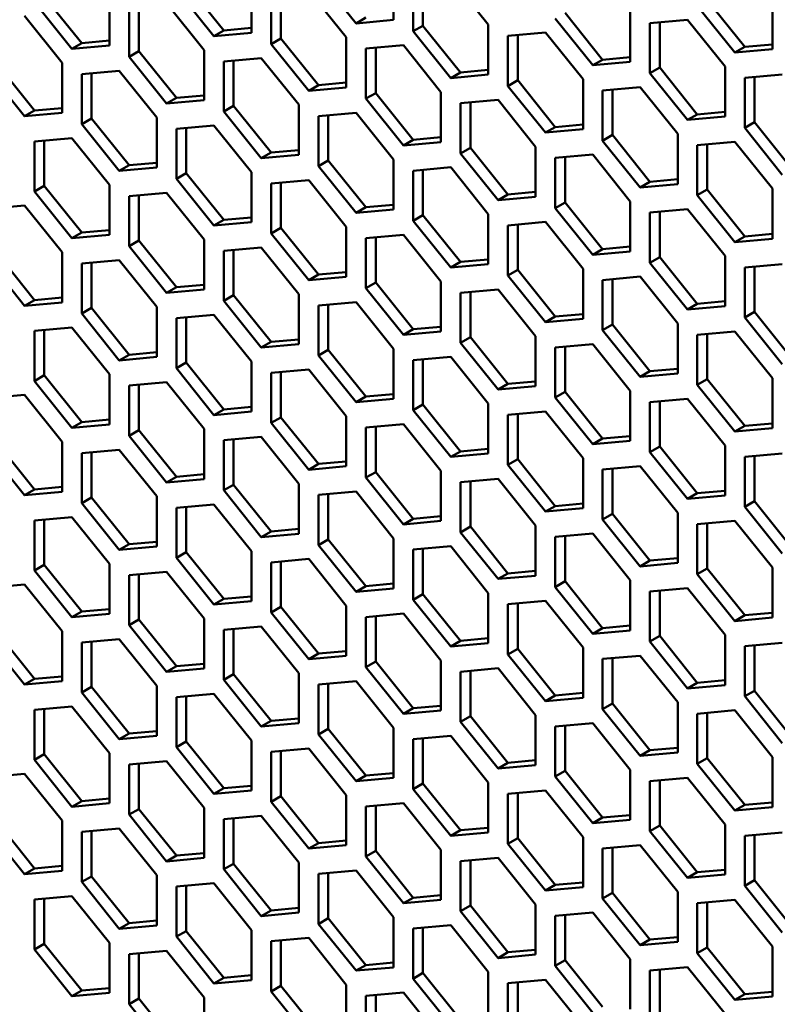
# Model space of a CAD drawing. Units: millimetres. Extents: x 118 to 5046, y 54 to 4332.
# Drawn here: x 4210 to 4292, y 568 to 674 of the extents above; entities that cross this region are included whole.
import ezdxf

# ---------------------------------------------------------------- set-up
doc = ezdxf.new("R2010")
doc.units = ezdxf.units.MM

msp = doc.modelspace()

# ---------------------------------------------------------------- linework, layer by layer
at = {"color": 7, "linetype": 'Continuous', "lineweight": 50}
for p, q in [((4250.72, 674.09), (4250.72, 679.51)), ((4228.27, 678.02), (4232.34, 672.96)), ((4235.34, 672.71), (4235.34, 678.13)), ((4242.59, 678.78), (4246.65, 673.72)), ((4252.84, 678.28), (4252.84, 672.86)), ((4253.9, 678.38), (4253.9, 673.47)), ((4260.97, 673.59), (4256.91, 678.65)), ((4227.21, 677.4), (4231.27, 672.35)), ((4237.46, 676.91), (4237.46, 671.48)), ((4238.52, 677), (4238.52, 672.1)), ((4245.59, 672.21), (4241.53, 677.27)), ((4211.83, 676.03), (4215.9, 670.97)), ((4212.89, 676.64), (4216.96, 671.58)), ((4219.96, 671.33), (4219.96, 676.75)), ((4230.21, 670.83), (4226.15, 675.89)), ((4284.66, 676.23), (4288.73, 671.17)), ((4291.73, 670.92), (4291.73, 676.34)), ((4222.08, 675.53), (4222.08, 670.11)), ((4223.14, 675.62), (4223.14, 670.72)), ((4269.28, 674.85), (4273.35, 669.79)), ((4276.35, 669.54), (4276.35, 674.97)), ((4283.6, 675.62), (4287.67, 670.56)), ((4214.83, 669.46), (4210.77, 674.52)), ((4247.72, 674.34), (4246.65, 673.72)), ((4246.65, 673.72), (4250.72, 674.09)), ((4268.22, 674.24), (4272.29, 669.18)), ((4282.54, 674.11), (4278.47, 673.74)), ((4278.47, 673.74), (4278.47, 668.32)), ((4279.53, 673.84), (4279.53, 668.93)), ((4286.61, 669.05), (4282.54, 674.11)), ((4232.34, 672.96), (4231.27, 672.35)), ((4231.27, 672.35), (4235.34, 672.71)), ((4232.34, 672.96), (4235.34, 673.23)), ((4253.9, 673.47), (4252.84, 672.86)), ((4252.84, 672.86), (4256.91, 667.8)), ((4253.9, 673.47), (4257.97, 668.42)), ((4260.97, 668.17), (4260.97, 673.59)), ((4267.16, 672.73), (4263.09, 672.36)), ((4271.23, 667.67), (4267.16, 672.73)), ((4216.96, 671.58), (4215.9, 670.97)), ((4216.96, 671.58), (4219.96, 671.85)), ((4238.52, 672.1), (4237.46, 671.48)), ((4238.52, 672.1), (4242.59, 667.04)), ((4245.59, 666.79), (4245.59, 672.21)), ((4263.09, 672.36), (4263.09, 666.94)), ((4264.16, 672.46), (4264.16, 667.56)), ((4215.9, 670.97), (4219.96, 671.33)), ((4223.14, 670.72), (4222.08, 670.11)), ((4223.14, 670.72), (4227.21, 665.66)), ((4230.21, 665.41), (4230.21, 670.83)), ((4237.46, 671.48), (4241.53, 666.43)), ((4251.78, 671.35), (4247.72, 670.99)), ((4247.72, 670.99), (4247.72, 665.57)), ((4248.78, 671.08), (4248.78, 666.18)), ((4255.85, 666.29), (4251.78, 671.35)), ((4288.73, 671.17), (4287.67, 670.56)), ((4287.67, 670.56), (4291.73, 670.92)), ((4288.73, 671.17), (4291.73, 671.44)), ((4214.83, 664.04), (4214.83, 669.46)), ((4222.08, 670.11), (4226.15, 665.05)), ((4236.4, 669.97), (4232.34, 669.61)), ((4232.34, 669.61), (4232.34, 664.19)), ((4233.4, 669.7), (4233.4, 664.8)), ((4240.47, 664.92), (4236.4, 669.97)), ((4273.35, 669.79), (4272.29, 669.18)), ((4272.29, 669.18), (4276.35, 669.54)), ((4273.35, 669.79), (4276.35, 670.06)), ((4206.7, 668.73), (4210.77, 663.67)), ((4207.76, 669.34), (4211.83, 664.28)), ((4221.02, 668.6), (4216.96, 668.23)), ((4225.09, 663.54), (4221.02, 668.6)), ((4257.97, 668.42), (4256.91, 667.8)), ((4257.97, 668.42), (4260.97, 668.69)), ((4279.53, 668.93), (4278.47, 668.32)), ((4279.53, 668.93), (4283.6, 663.87)), ((4286.61, 663.63), (4286.61, 669.05)), ((4216.96, 668.23), (4216.96, 662.81)), ((4218.02, 668.33), (4218.02, 663.42)), ((4242.59, 667.04), (4245.59, 667.31)), ((4256.91, 667.8), (4260.97, 668.17)), ((4264.16, 667.56), (4263.09, 666.94)), ((4264.16, 667.56), (4268.22, 662.5)), ((4271.23, 662.25), (4271.23, 667.67)), ((4278.47, 668.32), (4282.54, 663.26)), ((4292.79, 668.19), (4288.73, 667.82)), ((4288.73, 667.82), (4288.73, 662.4)), ((4289.79, 667.92), (4289.79, 663.01)), ((4242.59, 667.04), (4241.53, 666.43)), ((4241.53, 666.43), (4245.59, 666.79)), ((4255.85, 660.87), (4255.85, 666.29)), ((4263.09, 666.94), (4267.16, 661.89)), ((4277.41, 666.81), (4273.35, 666.45)), ((4273.35, 666.45), (4273.35, 661.02)), ((4274.41, 666.54), (4274.41, 661.64)), ((4281.48, 661.75), (4277.41, 666.81)), ((4227.21, 665.66), (4226.15, 665.05)), ((4226.15, 665.05), (4230.21, 665.41)), ((4227.21, 665.66), (4230.21, 665.93)), ((4248.78, 666.18), (4247.72, 665.57)), ((4247.72, 665.57), (4251.78, 660.51)), ((4248.78, 666.18), (4252.84, 661.12)), ((4262.03, 665.43), (4257.97, 665.07)), ((4259.03, 665.16), (4259.03, 660.26)), ((4266.1, 660.37), (4262.03, 665.43)), ((4211.83, 664.28), (4210.77, 663.67)), ((4211.83, 664.28), (4214.83, 664.55)), ((4233.4, 664.8), (4232.34, 664.19)), ((4232.34, 664.19), (4236.4, 659.13)), ((4233.4, 664.8), (4237.46, 659.74)), ((4240.47, 659.49), (4240.47, 664.92)), ((4257.97, 665.07), (4257.97, 659.65)), ((4283.6, 663.87), (4286.61, 664.14)), ((4210.77, 663.67), (4214.83, 664.04)), ((4218.02, 663.42), (4216.96, 662.81)), ((4218.02, 663.42), (4222.08, 658.37)), ((4225.09, 658.12), (4225.09, 663.54)), ((4246.65, 664.05), (4242.59, 663.69)), ((4242.59, 663.69), (4242.59, 658.27)), ((4243.65, 663.79), (4243.65, 658.88)), ((4250.72, 659), (4246.65, 664.05)), ((4283.6, 663.87), (4282.54, 663.26)), ((4282.54, 663.26), (4286.61, 663.63)), ((4289.79, 663.01), (4288.73, 662.4)), ((4289.79, 663.01), (4293.85, 657.96)), ((4216.96, 662.81), (4221.02, 657.75)), ((4231.27, 662.68), (4227.21, 662.31)), ((4227.21, 662.31), (4227.21, 656.89)), ((4228.27, 662.41), (4228.27, 657.5)), ((4235.34, 657.62), (4231.27, 662.68)), ((4268.22, 662.5), (4267.16, 661.89)), ((4267.16, 661.89), (4271.23, 662.25)), ((4268.22, 662.5), (4271.23, 662.77)), ((4288.73, 662.4), (4292.79, 657.34)), ((4215.9, 661.3), (4211.83, 660.94)), ((4211.83, 660.94), (4211.83, 655.51)), ((4212.89, 661.03), (4212.89, 656.13)), ((4219.96, 656.24), (4215.9, 661.3)), ((4252.84, 661.12), (4251.78, 660.51)), ((4251.78, 660.51), (4255.85, 660.87)), ((4252.84, 661.12), (4255.85, 661.39)), ((4274.41, 661.64), (4273.35, 661.02)), ((4273.35, 661.02), (4277.41, 655.97)), ((4274.41, 661.64), (4278.47, 656.58)), ((4281.48, 656.33), (4281.48, 661.75)), ((4287.67, 660.89), (4283.6, 660.53)), ((4291.73, 655.83), (4287.67, 660.89)), ((4237.46, 659.74), (4240.47, 660.01)), ((4259.03, 660.26), (4257.97, 659.65)), ((4259.03, 660.26), (4263.09, 655.2)), ((4266.1, 654.95), (4266.1, 660.37)), ((4283.6, 660.53), (4283.6, 655.11)), ((4284.66, 660.62), (4284.66, 655.72)), ((4237.46, 659.74), (4236.4, 659.13)), ((4236.4, 659.13), (4240.47, 659.49)), ((4243.65, 658.88), (4242.59, 658.27)), ((4243.65, 658.88), (4247.72, 653.82)), ((4250.72, 653.58), (4250.72, 659)), ((4257.97, 659.65), (4262.03, 654.59)), ((4272.29, 659.51), (4268.22, 659.15)), ((4268.22, 659.15), (4268.22, 653.73)), ((4269.28, 659.24), (4269.28, 654.34)), ((4276.35, 654.45), (4272.29, 659.51)), ((4222.08, 658.37), (4221.02, 657.75)), ((4221.02, 657.75), (4225.09, 658.12)), ((4222.08, 658.37), (4225.09, 658.63)), ((4242.59, 658.27), (4246.65, 653.21)), ((4256.91, 658.14), (4252.84, 657.77)), ((4252.84, 657.77), (4252.84, 652.35)), ((4253.9, 657.87), (4253.9, 652.96)), ((4260.97, 653.08), (4256.91, 658.14)), ((4228.27, 657.5), (4227.21, 656.89)), ((4227.21, 656.89), (4231.27, 651.83)), ((4228.27, 657.5), (4232.34, 652.45)), ((4235.34, 652.2), (4235.34, 657.62)), ((4241.53, 656.76), (4237.46, 656.39)), ((4245.59, 651.7), (4241.53, 656.76)), ((4278.47, 656.58), (4281.48, 656.85)), ((4212.89, 656.13), (4211.83, 655.51)), ((4212.89, 656.13), (4216.96, 651.07)), ((4219.96, 650.82), (4219.96, 656.24)), ((4237.46, 656.39), (4237.46, 650.97)), ((4238.52, 656.49), (4238.52, 651.59)), ((4278.47, 656.58), (4277.41, 655.97)), ((4277.41, 655.97), (4281.48, 656.33)), ((4284.66, 655.72), (4283.6, 655.11)), ((4284.66, 655.72), (4288.73, 650.66)), ((4291.73, 650.41), (4291.73, 655.83)), ((4211.83, 655.51), (4215.9, 650.46)), ((4226.15, 655.38), (4222.08, 655.02)), ((4222.08, 655.02), (4222.08, 649.6)), ((4223.14, 655.11), (4223.14, 650.21)), ((4230.21, 650.32), (4226.15, 655.38)), ((4263.09, 655.2), (4262.03, 654.59)), ((4262.03, 654.59), (4266.1, 654.95)), ((4263.09, 655.2), (4266.1, 655.47)), ((4283.6, 655.11), (4287.67, 650.05)), ((4210.77, 654), (4206.7, 653.64)), ((4214.83, 648.95), (4210.77, 654)), ((4247.72, 653.82), (4246.65, 653.21)), ((4246.65, 653.21), (4250.72, 653.58)), ((4247.72, 653.82), (4250.72, 654.09)), ((4269.28, 654.34), (4268.22, 653.73)), ((4268.22, 653.73), (4272.29, 648.67)), ((4269.28, 654.34), (4273.35, 649.28)), ((4276.35, 649.03), (4276.35, 654.45)), ((4282.54, 653.59), (4278.47, 653.23)), ((4286.61, 648.54), (4282.54, 653.59)), ((4232.34, 652.45), (4231.27, 651.83)), ((4232.34, 652.45), (4235.34, 652.72)), ((4253.9, 652.96), (4252.84, 652.35)), ((4252.84, 652.35), (4256.91, 647.29)), ((4253.9, 652.96), (4257.97, 647.9)), ((4260.97, 647.66), (4260.97, 653.08)), ((4278.47, 653.23), (4278.47, 647.81)), ((4279.53, 653.33), (4279.53, 648.42)), ((4216.96, 651.07), (4219.96, 651.34)), ((4231.27, 651.83), (4235.34, 652.2)), ((4238.52, 651.59), (4237.46, 650.97)), ((4238.52, 651.59), (4242.59, 646.53)), ((4245.59, 646.28), (4245.59, 651.7)), ((4267.16, 652.22), (4263.09, 651.85)), ((4263.09, 651.85), (4263.09, 646.43)), ((4264.16, 651.95), (4264.16, 647.04)), ((4271.23, 647.16), (4267.16, 652.22)), ((4216.96, 651.07), (4215.9, 650.46)), ((4215.9, 650.46), (4219.96, 650.82)), ((4230.21, 644.9), (4230.21, 650.32)), ((4237.46, 650.97), (4241.53, 645.92)), ((4251.78, 650.84), (4247.72, 650.48)), ((4247.72, 650.48), (4247.72, 645.05)), ((4248.78, 650.57), (4248.78, 645.67)), ((4255.85, 645.78), (4251.78, 650.84)), ((4288.73, 650.66), (4287.67, 650.05)), ((4287.67, 650.05), (4291.73, 650.41)), ((4288.73, 650.66), (4291.73, 650.93)), ((4223.14, 650.21), (4222.08, 649.6)), ((4222.08, 649.6), (4226.15, 644.54)), ((4223.14, 650.21), (4227.21, 645.15)), ((4236.4, 649.46), (4232.34, 649.1)), ((4233.4, 649.19), (4233.4, 644.29)), ((4240.47, 644.4), (4236.4, 649.46)), ((4273.35, 649.28), (4272.29, 648.67)), ((4273.35, 649.28), (4276.35, 649.55)), ((4206.7, 648.22), (4210.77, 643.16)), ((4207.76, 648.83), (4211.83, 643.77)), ((4214.83, 643.52), (4214.83, 648.95)), ((4221.02, 648.08), (4216.96, 647.72)), ((4225.09, 643.03), (4221.02, 648.08)), ((4232.34, 649.1), (4232.34, 643.68)), ((4257.97, 647.9), (4260.97, 648.17)), ((4272.29, 648.67), (4276.35, 649.03)), ((4279.53, 648.42), (4278.47, 647.81)), ((4279.53, 648.42), (4283.6, 643.36)), ((4286.61, 643.11), (4286.61, 648.54)), ((4216.96, 647.72), (4216.96, 642.3)), ((4218.02, 647.82), (4218.02, 642.91)), ((4257.97, 647.9), (4256.91, 647.29)), ((4256.91, 647.29), (4260.97, 647.66)), ((4264.16, 647.04), (4263.09, 646.43)), ((4264.16, 647.04), (4268.22, 641.99)), ((4271.23, 641.74), (4271.23, 647.16)), ((4278.47, 647.81), (4282.54, 642.75)), ((4292.79, 647.67), (4288.73, 647.31)), ((4288.73, 647.31), (4288.73, 641.89)), ((4289.79, 647.41), (4289.79, 642.5)), ((4242.59, 646.53), (4241.53, 645.92)), ((4241.53, 645.92), (4245.59, 646.28)), ((4242.59, 646.53), (4245.59, 646.8)), ((4263.09, 646.43), (4267.16, 641.37)), ((4277.41, 646.3), (4273.35, 645.93)), ((4274.41, 646.03), (4274.41, 641.12)), ((4281.48, 641.24), (4277.41, 646.3)), ((4227.21, 645.15), (4226.15, 644.54)), ((4226.15, 644.54), (4230.21, 644.9)), ((4227.21, 645.15), (4230.21, 645.42)), ((4248.78, 645.67), (4247.72, 645.05)), ((4247.72, 645.05), (4251.78, 640)), ((4248.78, 645.67), (4252.84, 640.61)), ((4255.85, 640.36), (4255.85, 645.78)), ((4262.03, 644.92), (4257.97, 644.56)), ((4266.1, 639.86), (4262.03, 644.92)), ((4273.35, 645.93), (4273.35, 640.51)), ((4211.83, 643.77), (4214.83, 644.04)), ((4233.4, 644.29), (4232.34, 643.68)), ((4233.4, 644.29), (4237.46, 639.23)), ((4240.47, 638.98), (4240.47, 644.4)), ((4257.97, 644.56), (4257.97, 639.14)), ((4259.03, 644.65), (4259.03, 639.75)), ((4211.83, 643.77), (4210.77, 643.16)), ((4210.77, 643.16), (4214.83, 643.52)), ((4218.02, 642.91), (4216.96, 642.3)), ((4218.02, 642.91), (4222.08, 637.85)), ((4225.09, 637.61), (4225.09, 643.03)), ((4232.34, 643.68), (4236.4, 638.62)), ((4246.65, 643.54), (4242.59, 643.18)), ((4242.59, 643.18), (4242.59, 637.76)), ((4243.65, 643.27), (4243.65, 638.37)), ((4250.72, 638.48), (4246.65, 643.54)), ((4283.6, 643.36), (4282.54, 642.75)), ((4282.54, 642.75), (4286.61, 643.11)), ((4283.6, 643.36), (4286.61, 643.63)), ((4216.96, 642.3), (4221.02, 637.24)), ((4231.27, 642.17), (4227.21, 641.8)), ((4227.21, 641.8), (4227.21, 636.38)), ((4228.27, 641.9), (4228.27, 636.99)), ((4235.34, 637.11), (4231.27, 642.17)), ((4268.22, 641.99), (4267.16, 641.37)), ((4267.16, 641.37), (4271.23, 641.74)), ((4268.22, 641.99), (4271.23, 642.25)), ((4289.79, 642.5), (4288.73, 641.89)), ((4288.73, 641.89), (4292.79, 636.83)), ((4289.79, 642.5), (4293.85, 637.44)), ((4215.9, 640.79), (4211.83, 640.42)), ((4219.96, 635.73), (4215.9, 640.79)), ((4252.84, 640.61), (4255.85, 640.88)), ((4274.41, 641.12), (4273.35, 640.51)), ((4274.41, 641.12), (4278.47, 636.07)), ((4281.48, 635.82), (4281.48, 641.24)), ((4211.83, 640.42), (4211.83, 635)), ((4212.89, 640.52), (4212.89, 635.62)), ((4252.84, 640.61), (4251.78, 640)), ((4251.78, 640), (4255.85, 640.36)), ((4259.03, 639.75), (4257.97, 639.14)), ((4259.03, 639.75), (4263.09, 634.69)), ((4266.1, 634.44), (4266.1, 639.86)), ((4273.35, 640.51), (4277.41, 635.45)), ((4287.67, 640.38), (4283.6, 640.02)), ((4283.6, 640.02), (4283.6, 634.59)), ((4284.66, 640.11), (4284.66, 635.21)), ((4291.73, 635.32), (4287.67, 640.38)), ((4237.46, 639.23), (4236.4, 638.62)), ((4236.4, 638.62), (4240.47, 638.98)), ((4237.46, 639.23), (4240.47, 639.5)), ((4250.72, 633.06), (4250.72, 638.48)), ((4257.97, 639.14), (4262.03, 634.08)), ((4272.29, 639), (4268.22, 638.64)), ((4268.22, 638.64), (4268.22, 633.22)), ((4269.28, 638.73), (4269.28, 633.83)), ((4276.35, 633.94), (4272.29, 639)), ((4222.08, 637.85), (4221.02, 637.24)), ((4221.02, 637.24), (4225.09, 637.61)), ((4222.08, 637.85), (4225.09, 638.12)), ((4243.65, 638.37), (4242.59, 637.76)), ((4242.59, 637.76), (4246.65, 632.7)), ((4243.65, 638.37), (4247.72, 633.31)), ((4256.91, 637.62), (4252.84, 637.26)), ((4260.97, 632.57), (4256.91, 637.62)), ((4228.27, 636.99), (4227.21, 636.38)), ((4227.21, 636.38), (4231.27, 631.32)), ((4228.27, 636.99), (4232.34, 631.93)), ((4235.34, 631.69), (4235.34, 637.11)), ((4252.84, 637.26), (4252.84, 631.84)), ((4253.9, 637.36), (4253.9, 632.45)), ((4212.89, 635.62), (4211.83, 635)), ((4212.89, 635.62), (4216.96, 630.56)), ((4219.96, 630.31), (4219.96, 635.73)), ((4241.53, 636.25), (4237.46, 635.88)), ((4237.46, 635.88), (4237.46, 630.46)), ((4238.52, 635.98), (4238.52, 631.07)), ((4245.59, 631.19), (4241.53, 636.25)), ((4278.47, 636.07), (4277.41, 635.45)), ((4277.41, 635.45), (4281.48, 635.82)), ((4278.47, 636.07), (4281.48, 636.34)), ((4291.73, 629.9), (4291.73, 635.32)), ((4211.83, 635), (4215.9, 629.95)), ((4226.15, 634.87), (4222.08, 634.51)), ((4222.08, 634.51), (4222.08, 629.08)), ((4223.14, 634.6), (4223.14, 629.7)), ((4230.21, 629.81), (4226.15, 634.87)), ((4263.09, 634.69), (4262.03, 634.08)), ((4262.03, 634.08), (4266.1, 634.44)), ((4263.09, 634.69), (4266.1, 634.96)), ((4284.66, 635.21), (4283.6, 634.59)), ((4283.6, 634.59), (4287.67, 629.54)), ((4284.66, 635.21), (4288.73, 630.15)), ((4210.77, 633.49), (4206.7, 633.13)), ((4214.83, 628.43), (4210.77, 633.49)), ((4247.72, 633.31), (4246.65, 632.7)), ((4247.72, 633.31), (4250.72, 633.58)), ((4269.28, 633.83), (4268.22, 633.22)), ((4268.22, 633.22), (4272.29, 628.16)), ((4269.28, 633.83), (4273.35, 628.77)), ((4276.35, 628.52), (4276.35, 633.94)), ((4232.34, 631.93), (4235.34, 632.2)), ((4246.65, 632.7), (4250.72, 633.06)), ((4253.9, 632.45), (4252.84, 631.84)), ((4253.9, 632.45), (4257.97, 627.39)), ((4260.97, 627.14), (4260.97, 632.57)), ((4282.54, 633.08), (4278.47, 632.72)), ((4278.47, 632.72), (4278.47, 627.3)), ((4279.53, 632.81), (4279.53, 627.91)), ((4286.61, 628.02), (4282.54, 633.08)), ((4232.34, 631.93), (4231.27, 631.32)), ((4231.27, 631.32), (4235.34, 631.69)), ((4238.52, 631.07), (4237.46, 630.46)), ((4238.52, 631.07), (4242.59, 626.02)), ((4245.59, 625.77), (4245.59, 631.19)), ((4252.84, 631.84), (4256.91, 626.78)), ((4267.16, 631.7), (4263.09, 631.34)), ((4263.09, 631.34), (4263.09, 625.92)), ((4264.16, 631.44), (4264.16, 626.53)), ((4271.23, 626.65), (4267.16, 631.7)), ((4216.96, 630.56), (4215.9, 629.95)), ((4215.9, 629.95), (4219.96, 630.31)), ((4216.96, 630.56), (4219.96, 630.83)), ((4237.46, 630.46), (4241.53, 625.4)), ((4251.78, 630.33), (4247.72, 629.96)), ((4247.72, 629.96), (4247.72, 624.54)), ((4248.78, 630.06), (4248.78, 625.15)), ((4255.85, 625.27), (4251.78, 630.33)), ((4288.73, 630.15), (4287.67, 629.54)), ((4288.73, 630.15), (4291.73, 630.42)), ((4223.14, 629.7), (4222.08, 629.08)), ((4222.08, 629.08), (4226.15, 624.03)), ((4223.14, 629.7), (4227.21, 624.64)), ((4230.21, 624.39), (4230.21, 629.81)), ((4236.4, 628.95), (4232.34, 628.59)), ((4240.47, 623.89), (4236.4, 628.95)), ((4273.35, 628.77), (4276.35, 629.04)), ((4287.67, 629.54), (4291.73, 629.9)), ((4207.76, 628.32), (4211.83, 623.26)), ((4214.83, 623.01), (4214.83, 628.43)), ((4232.34, 628.59), (4232.34, 623.17)), ((4233.4, 628.68), (4233.4, 623.78)), ((4273.35, 628.77), (4272.29, 628.16)), ((4272.29, 628.16), (4276.35, 628.52)), ((4279.53, 627.91), (4278.47, 627.3)), ((4279.53, 627.91), (4283.6, 622.85)), ((4286.61, 622.6), (4286.61, 628.02)), ((4206.7, 627.71), (4210.77, 622.65)), ((4221.02, 627.57), (4216.96, 627.21)), ((4216.96, 627.21), (4216.96, 621.79)), ((4218.02, 627.3), (4218.02, 622.4)), ((4225.09, 622.52), (4221.02, 627.57)), ((4257.97, 627.39), (4256.91, 626.78)), ((4256.91, 626.78), (4260.97, 627.14)), ((4257.97, 627.39), (4260.97, 627.66)), ((4278.47, 627.3), (4282.54, 622.24)), ((4292.79, 627.16), (4288.73, 626.8)), ((4288.73, 626.8), (4288.73, 621.38)), ((4289.79, 626.89), (4289.79, 621.99)), ((4242.59, 626.02), (4241.53, 625.4)), ((4241.53, 625.4), (4245.59, 625.77)), ((4242.59, 626.02), (4245.59, 626.28)), ((4264.16, 626.53), (4263.09, 625.92)), ((4263.09, 625.92), (4267.16, 620.86)), ((4264.16, 626.53), (4268.22, 621.47)), ((4271.23, 621.23), (4271.23, 626.65)), ((4277.41, 625.79), (4273.35, 625.42)), ((4281.48, 620.73), (4277.41, 625.79)), ((4227.21, 624.64), (4226.15, 624.03)), ((4227.21, 624.64), (4230.21, 624.91)), ((4248.78, 625.15), (4247.72, 624.54)), ((4248.78, 625.15), (4252.84, 620.1)), ((4255.85, 619.85), (4255.85, 625.27)), ((4273.35, 625.42), (4273.35, 620)), ((4274.41, 625.52), (4274.41, 620.61)), ((4226.15, 624.03), (4230.21, 624.39)), ((4233.4, 623.78), (4232.34, 623.17)), ((4233.4, 623.78), (4237.46, 618.72)), ((4240.47, 618.47), (4240.47, 623.89)), ((4247.72, 624.54), (4251.78, 619.48)), ((4262.03, 624.41), (4257.97, 624.05)), ((4257.97, 624.05), (4257.97, 618.62)), ((4259.03, 624.14), (4259.03, 619.24)), ((4266.1, 619.35), (4262.03, 624.41)), ((4211.83, 623.26), (4210.77, 622.65)), ((4210.77, 622.65), (4214.83, 623.01)), ((4211.83, 623.26), (4214.83, 623.53)), ((4225.09, 617.09), (4225.09, 622.52)), ((4232.34, 623.17), (4236.4, 618.11)), ((4246.65, 623.03), (4242.59, 622.67)), ((4242.59, 622.67), (4242.59, 617.25)), ((4243.65, 622.76), (4243.65, 617.86)), ((4250.72, 617.97), (4246.65, 623.03)), ((4283.6, 622.85), (4282.54, 622.24)), ((4282.54, 622.24), (4286.61, 622.6)), ((4283.6, 622.85), (4286.61, 623.12)), ((4218.02, 622.4), (4216.96, 621.79)), ((4216.96, 621.79), (4221.02, 616.73)), ((4218.02, 622.4), (4222.08, 617.34)), ((4231.27, 621.65), (4227.21, 621.29)), ((4235.34, 616.6), (4231.27, 621.65)), ((4268.22, 621.47), (4267.16, 620.86)), ((4268.22, 621.47), (4271.23, 621.74)), ((4289.79, 621.99), (4288.73, 621.38)), ((4289.79, 621.99), (4293.85, 616.93)), ((4227.21, 621.29), (4227.21, 615.87)), ((4228.27, 621.39), (4228.27, 616.48)), ((4252.84, 620.1), (4255.85, 620.37)), ((4267.16, 620.86), (4271.23, 621.23)), ((4274.41, 620.61), (4273.35, 620)), ((4274.41, 620.61), (4278.47, 615.56)), ((4281.48, 615.31), (4281.48, 620.73)), ((4288.73, 621.38), (4292.79, 616.32)), ((4215.9, 620.28), (4211.83, 619.91)), ((4211.83, 619.91), (4211.83, 614.49)), ((4212.89, 620.01), (4212.89, 615.1)), ((4219.96, 615.22), (4215.9, 620.28)), ((4252.84, 620.1), (4251.78, 619.48)), ((4251.78, 619.48), (4255.85, 619.85)), ((4266.1, 613.93), (4266.1, 619.35)), ((4273.35, 620), (4277.41, 614.94)), ((4287.67, 619.87), (4283.6, 619.5)), ((4283.6, 619.5), (4283.6, 614.08)), ((4284.66, 619.6), (4284.66, 614.69)), ((4291.73, 614.81), (4287.67, 619.87)), ((4237.46, 618.72), (4236.4, 618.11)), ((4236.4, 618.11), (4240.47, 618.47)), ((4237.46, 618.72), (4240.47, 618.99)), ((4259.03, 619.24), (4257.97, 618.62)), ((4257.97, 618.62), (4262.03, 613.57)), ((4259.03, 619.24), (4263.09, 614.18)), ((4272.29, 618.49), (4268.22, 618.13)), ((4276.35, 613.43), (4272.29, 618.49)), ((4222.08, 617.34), (4221.02, 616.73)), ((4222.08, 617.34), (4225.09, 617.61)), ((4243.65, 617.86), (4242.59, 617.25)), ((4242.59, 617.25), (4246.65, 612.19)), ((4243.65, 617.86), (4247.72, 612.8)), ((4250.72, 612.55), (4250.72, 617.97)), ((4268.22, 618.13), (4268.22, 612.7)), ((4269.28, 618.22), (4269.28, 613.32)), ((4221.02, 616.73), (4225.09, 617.09)), ((4228.27, 616.48), (4227.21, 615.87)), ((4228.27, 616.48), (4232.34, 611.42)), ((4235.34, 611.17), (4235.34, 616.6)), ((4256.91, 617.11), (4252.84, 616.75)), ((4252.84, 616.75), (4252.84, 611.33)), ((4253.9, 616.84), (4253.9, 611.94)), ((4260.97, 612.05), (4256.91, 617.11)), ((4212.89, 615.1), (4211.83, 614.49)), ((4212.89, 615.1), (4216.96, 610.05)), ((4219.96, 609.8), (4219.96, 615.22)), ((4227.21, 615.87), (4231.27, 610.81)), ((4241.53, 615.74), (4237.46, 615.37)), ((4237.46, 615.37), (4237.46, 609.95)), ((4238.52, 615.47), (4238.52, 610.56)), ((4245.59, 610.68), (4241.53, 615.74)), ((4278.47, 615.56), (4277.41, 614.94)), ((4277.41, 614.94), (4281.48, 615.31)), ((4278.47, 615.56), (4281.48, 615.82)), ((4211.83, 614.49), (4215.9, 609.43)), ((4226.15, 614.36), (4222.08, 613.99)), ((4222.08, 613.99), (4222.08, 608.57)), ((4223.14, 614.09), (4223.14, 609.19)), ((4230.21, 609.3), (4226.15, 614.36)), ((4263.09, 614.18), (4262.03, 613.57)), ((4263.09, 614.18), (4266.1, 614.45)), ((4284.66, 614.69), (4283.6, 614.08)), ((4283.6, 614.08), (4287.67, 609.02)), ((4284.66, 614.69), (4288.73, 609.64)), ((4291.73, 609.39), (4291.73, 614.81)), ((4210.77, 612.98), (4206.7, 612.62)), ((4214.83, 607.92), (4210.77, 612.98)), ((4247.72, 612.8), (4250.72, 613.07)), ((4262.03, 613.57), (4266.1, 613.93)), ((4269.28, 613.32), (4268.22, 612.7)), ((4269.28, 613.32), (4273.35, 608.26)), ((4276.35, 608.01), (4276.35, 613.43)), ((4247.72, 612.8), (4246.65, 612.19)), ((4246.65, 612.19), (4250.72, 612.55)), ((4253.9, 611.94), (4252.84, 611.33)), ((4253.9, 611.94), (4257.97, 606.88)), ((4260.97, 606.63), (4260.97, 612.05)), ((4268.22, 612.7), (4272.29, 607.65)), ((4282.54, 612.57), (4278.47, 612.21)), ((4278.47, 612.21), (4278.47, 606.79)), ((4279.53, 612.3), (4279.53, 607.4)), ((4286.61, 607.51), (4282.54, 612.57)), ((4232.34, 611.42), (4231.27, 610.81)), ((4231.27, 610.81), (4235.34, 611.17)), ((4232.34, 611.42), (4235.34, 611.69)), ((4252.84, 611.33), (4256.91, 606.27)), ((4267.16, 611.19), (4263.09, 610.83)), ((4263.09, 610.83), (4263.09, 605.41)), ((4264.16, 610.92), (4264.16, 606.02)), ((4271.23, 606.14), (4267.16, 611.19)), ((4216.96, 610.05), (4215.9, 609.43)), ((4215.9, 609.43), (4219.96, 609.8)), ((4216.96, 610.05), (4219.96, 610.31)), ((4238.52, 610.56), (4237.46, 609.95)), ((4237.46, 609.95), (4241.53, 604.89)), ((4238.52, 610.56), (4242.59, 605.5)), ((4245.59, 605.26), (4245.59, 610.68)), ((4251.78, 609.82), (4247.72, 609.45)), ((4255.85, 604.76), (4251.78, 609.82)), ((4288.73, 609.64), (4291.73, 609.91)), ((4223.14, 609.19), (4222.08, 608.57)), ((4223.14, 609.19), (4227.21, 604.13)), ((4230.21, 603.88), (4230.21, 609.3)), ((4247.72, 609.45), (4247.72, 604.03)), ((4248.78, 609.55), (4248.78, 604.64)), ((4288.73, 609.64), (4287.67, 609.02)), ((4287.67, 609.02), (4291.73, 609.39)), ((4207.76, 607.81), (4211.83, 602.75)), ((4214.83, 602.5), (4214.83, 607.92)), ((4222.08, 608.57), (4226.15, 603.51)), ((4236.4, 608.44), (4232.34, 608.08)), ((4232.34, 608.08), (4232.34, 602.65)), ((4233.4, 608.17), (4233.4, 603.27)), ((4240.47, 603.38), (4236.4, 608.44)), ((4273.35, 608.26), (4272.29, 607.65)), ((4272.29, 607.65), (4276.35, 608.01)), ((4273.35, 608.26), (4276.35, 608.53)), ((4206.7, 607.2), (4210.77, 602.14)), ((4221.02, 607.06), (4216.96, 606.7)), ((4216.96, 606.7), (4216.96, 601.28)), ((4218.02, 606.79), (4218.02, 601.89)), ((4225.09, 602), (4221.02, 607.06)), ((4257.97, 606.88), (4256.91, 606.27)), ((4256.91, 606.27), (4260.97, 606.63)), ((4257.97, 606.88), (4260.97, 607.15)), ((4279.53, 607.4), (4278.47, 606.79)), ((4278.47, 606.79), (4282.54, 601.73)), ((4279.53, 607.4), (4283.6, 602.34)), ((4286.61, 602.09), (4286.61, 607.51)), ((4292.79, 606.65), (4288.73, 606.29)), ((4242.59, 605.5), (4241.53, 604.89)), ((4242.59, 605.5), (4245.59, 605.77)), ((4264.16, 606.02), (4263.09, 605.41)), ((4264.16, 606.02), (4268.22, 600.96)), ((4271.23, 600.71), (4271.23, 606.14)), ((4288.73, 606.29), (4288.73, 600.87)), ((4289.79, 606.38), (4289.79, 601.48)), ((4227.21, 604.13), (4230.21, 604.4)), ((4241.53, 604.89), (4245.59, 605.26)), ((4248.78, 604.64), (4247.72, 604.03)), ((4248.78, 604.64), (4252.84, 599.59)), ((4255.85, 599.34), (4255.85, 604.76)), ((4263.09, 605.41), (4267.16, 600.35)), ((4277.41, 605.27), (4273.35, 604.91)), ((4273.35, 604.91), (4273.35, 599.49)), ((4274.41, 605.01), (4274.41, 600.1)), ((4281.48, 600.22), (4277.41, 605.27)), ((4227.21, 604.13), (4226.15, 603.51)), ((4226.15, 603.51), (4230.21, 603.88)), ((4240.47, 597.96), (4240.47, 603.38)), ((4247.72, 604.03), (4251.78, 598.97)), ((4262.03, 603.9), (4257.97, 603.53)), ((4257.97, 603.53), (4257.97, 598.11)), ((4259.03, 603.63), (4259.03, 598.72)), ((4266.1, 598.84), (4262.03, 603.9)), ((4211.83, 602.75), (4210.77, 602.14)), ((4210.77, 602.14), (4214.83, 602.5)), ((4211.83, 602.75), (4214.83, 603.02)), ((4233.4, 603.27), (4232.34, 602.65)), ((4232.34, 602.65), (4236.4, 597.6)), ((4233.4, 603.27), (4237.46, 598.21)), ((4246.65, 602.52), (4242.59, 602.16)), ((4243.65, 602.25), (4243.65, 597.35)), ((4250.72, 597.46), (4246.65, 602.52)), ((4283.6, 602.34), (4282.54, 601.73)), ((4283.6, 602.34), (4286.61, 602.61)), ((4218.02, 601.89), (4216.96, 601.28)), ((4216.96, 601.28), (4221.02, 596.22)), ((4218.02, 601.89), (4222.08, 596.83)), ((4225.09, 596.58), (4225.09, 602)), ((4242.59, 602.16), (4242.59, 596.73)), ((4268.22, 600.96), (4271.23, 601.23)), ((4282.54, 601.73), (4286.61, 602.09)), ((4289.79, 601.48), (4288.73, 600.87)), ((4289.79, 601.48), (4293.85, 596.42)), ((4231.27, 601.14), (4227.21, 600.78)), ((4227.21, 600.78), (4227.21, 595.36)), ((4228.27, 600.87), (4228.27, 595.97)), ((4235.34, 596.08), (4231.27, 601.14)), ((4268.22, 600.96), (4267.16, 600.35)), ((4267.16, 600.35), (4271.23, 600.71)), ((4281.48, 594.8), (4281.48, 600.22)), ((4288.73, 600.87), (4292.79, 595.81)), ((4215.9, 599.77), (4211.83, 599.4)), ((4211.83, 599.4), (4211.83, 593.98)), ((4212.89, 599.5), (4212.89, 594.59)), ((4219.96, 594.71), (4215.9, 599.77)), ((4252.84, 599.59), (4251.78, 598.97)), ((4251.78, 598.97), (4255.85, 599.34)), ((4252.84, 599.59), (4255.85, 599.85)), ((4274.41, 600.1), (4273.35, 599.49)), ((4273.35, 599.49), (4277.41, 594.43)), ((4274.41, 600.1), (4278.47, 595.04)), ((4287.67, 599.36), (4283.6, 598.99)), ((4284.66, 599.09), (4284.66, 594.18)), ((4291.73, 594.3), (4287.67, 599.36)), ((4237.46, 598.21), (4236.4, 597.6)), ((4237.46, 598.21), (4240.47, 598.48)), ((4259.03, 598.72), (4257.97, 598.11)), ((4257.97, 598.11), (4262.03, 593.05)), ((4259.03, 598.72), (4263.09, 593.67)), ((4266.1, 593.42), (4266.1, 598.84)), ((4283.6, 598.99), (4283.6, 593.57)), ((4222.08, 596.83), (4225.09, 597.1)), ((4236.4, 597.6), (4240.47, 597.96)), ((4243.65, 597.35), (4242.59, 596.73)), ((4243.65, 597.35), (4247.72, 592.29)), ((4250.72, 592.04), (4250.72, 597.46)), ((4272.29, 597.98), (4268.22, 597.61)), ((4268.22, 597.61), (4268.22, 592.19)), ((4269.28, 597.71), (4269.28, 592.81)), ((4276.35, 592.92), (4272.29, 597.98)), ((4222.08, 596.83), (4221.02, 596.22)), ((4221.02, 596.22), (4225.09, 596.58)), ((4228.27, 595.97), (4227.21, 595.36)), ((4228.27, 595.97), (4232.34, 590.91)), ((4235.34, 590.66), (4235.34, 596.08)), ((4242.59, 596.73), (4246.65, 591.68)), ((4256.91, 596.6), (4252.84, 596.24)), ((4252.84, 596.24), (4252.84, 590.82)), ((4253.9, 596.33), (4253.9, 591.43)), ((4260.97, 591.54), (4256.91, 596.6)), ((4227.21, 595.36), (4231.27, 590.3)), ((4241.53, 595.22), (4237.46, 594.86)), ((4237.46, 594.86), (4237.46, 589.44)), ((4238.52, 594.95), (4238.52, 590.05)), ((4245.59, 590.17), (4241.53, 595.22)), ((4278.47, 595.04), (4277.41, 594.43)), ((4277.41, 594.43), (4281.48, 594.8)), ((4278.47, 595.04), (4281.48, 595.31)), ((4212.89, 594.59), (4211.83, 593.98)), ((4211.83, 593.98), (4215.9, 588.92)), ((4212.89, 594.59), (4216.96, 589.53)), ((4219.96, 589.29), (4219.96, 594.71)), ((4226.15, 593.85), (4222.08, 593.48)), ((4230.21, 588.79), (4226.15, 593.85)), ((4263.09, 593.67), (4266.1, 593.94)), ((4284.66, 594.18), (4283.6, 593.57)), ((4284.66, 594.18), (4288.73, 589.12)), ((4291.73, 588.88), (4291.73, 594.3)), ((4222.08, 593.48), (4222.08, 588.06)), ((4223.14, 593.58), (4223.14, 588.67)), ((4263.09, 593.67), (4262.03, 593.05)), ((4262.03, 593.05), (4266.1, 593.42)), ((4269.28, 592.81), (4268.22, 592.19)), ((4269.28, 592.81), (4273.35, 587.75)), ((4276.35, 587.5), (4276.35, 592.92)), ((4283.6, 593.57), (4287.67, 588.51)), ((4210.77, 592.47), (4206.7, 592.11)), ((4214.83, 587.41), (4210.77, 592.47)), ((4247.72, 592.29), (4246.65, 591.68)), ((4246.65, 591.68), (4250.72, 592.04)), ((4247.72, 592.29), (4250.72, 592.56)), ((4268.22, 592.19), (4272.29, 587.14)), ((4282.54, 592.06), (4278.47, 591.7)), ((4278.47, 591.7), (4278.47, 586.27)), ((4279.53, 591.79), (4279.53, 586.89)), ((4286.61, 587), (4282.54, 592.06)), ((4232.34, 590.91), (4231.27, 590.3)), ((4231.27, 590.3), (4235.34, 590.66)), ((4232.34, 590.91), (4235.34, 591.18)), ((4253.9, 591.43), (4252.84, 590.82)), ((4252.84, 590.82), (4256.91, 585.76)), ((4253.9, 591.43), (4257.97, 586.37)), ((4260.97, 586.12), (4260.97, 591.54)), ((4267.16, 590.68), (4263.09, 590.32)), ((4271.23, 585.62), (4267.16, 590.68)), ((4216.96, 589.53), (4215.9, 588.92)), ((4216.96, 589.53), (4219.96, 589.8)), ((4238.52, 590.05), (4237.46, 589.44)), ((4238.52, 590.05), (4242.59, 584.99)), ((4245.59, 584.74), (4245.59, 590.17)), ((4263.09, 590.32), (4263.09, 584.9)), ((4264.16, 590.41), (4264.16, 585.51)), ((4215.9, 588.92), (4219.96, 589.29)), ((4223.14, 588.67), (4222.08, 588.06)), ((4223.14, 588.67), (4227.21, 583.62)), ((4230.21, 583.37), (4230.21, 588.79)), ((4237.46, 589.44), (4241.53, 584.38)), ((4251.78, 589.3), (4247.72, 588.94)), ((4247.72, 588.94), (4247.72, 583.52)), ((4248.78, 589.04), (4248.78, 584.13)), ((4255.85, 584.25), (4251.78, 589.3)), ((4288.73, 589.12), (4287.67, 588.51)), ((4287.67, 588.51), (4291.73, 588.88)), ((4288.73, 589.12), (4291.73, 589.39)), ((4214.83, 581.99), (4214.83, 587.41)), ((4222.08, 588.06), (4226.15, 583)), ((4236.4, 587.93), (4232.34, 587.56)), ((4232.34, 587.56), (4232.34, 582.14)), ((4233.4, 587.66), (4233.4, 582.75)), ((4240.47, 582.87), (4236.4, 587.93)), ((4273.35, 587.75), (4272.29, 587.14)), ((4272.29, 587.14), (4276.35, 587.5)), ((4273.35, 587.75), (4276.35, 588.02)), ((4206.7, 586.68), (4210.77, 581.63)), ((4207.76, 587.3), (4211.83, 582.24)), ((4221.02, 586.55), (4216.96, 586.19)), ((4218.02, 586.28), (4218.02, 581.38)), ((4225.09, 581.49), (4221.02, 586.55)), ((4257.97, 586.37), (4256.91, 585.76)), ((4257.97, 586.37), (4260.97, 586.64)), ((4279.53, 586.89), (4278.47, 586.27)), ((4278.47, 586.27), (4282.54, 581.22)), ((4279.53, 586.89), (4283.6, 581.83)), ((4286.61, 581.58), (4286.61, 587)), ((4216.96, 586.19), (4216.96, 580.77)), ((4242.59, 584.99), (4245.59, 585.26)), ((4256.91, 585.76), (4260.97, 586.12)), ((4264.16, 585.51), (4263.09, 584.9)), ((4264.16, 585.51), (4268.22, 580.45)), ((4271.23, 580.2), (4271.23, 585.62)), ((4292.79, 586.14), (4288.73, 585.78)), ((4288.73, 585.78), (4288.73, 580.36)), ((4289.79, 585.87), (4289.79, 580.97)), ((4242.59, 584.99), (4241.53, 584.38)), ((4241.53, 584.38), (4245.59, 584.74)), ((4248.78, 584.13), (4247.72, 583.52)), ((4248.78, 584.13), (4252.84, 579.07)), ((4255.85, 578.83), (4255.85, 584.25)), ((4263.09, 584.9), (4267.16, 579.84)), ((4277.41, 584.76), (4273.35, 584.4)), ((4273.35, 584.4), (4273.35, 578.98)), ((4274.41, 584.49), (4274.41, 579.59)), ((4281.48, 579.71), (4277.41, 584.76)), ((4227.21, 583.62), (4226.15, 583)), ((4226.15, 583), (4230.21, 583.37)), ((4227.21, 583.62), (4230.21, 583.88)), ((4247.72, 583.52), (4251.78, 578.46)), ((4262.03, 583.39), (4257.97, 583.02)), ((4259.03, 583.12), (4259.03, 578.21)), ((4266.1, 578.33), (4262.03, 583.39)), ((4211.83, 582.24), (4210.77, 581.63)), ((4211.83, 582.24), (4214.83, 582.51)), ((4233.4, 582.75), (4232.34, 582.14)), ((4232.34, 582.14), (4236.4, 577.08)), ((4233.4, 582.75), (4237.46, 577.7)), ((4240.47, 577.45), (4240.47, 582.87)), ((4246.65, 582.01), (4242.59, 581.64)), ((4250.72, 576.95), (4246.65, 582.01)), ((4257.97, 583.02), (4257.97, 577.6)), ((4283.6, 581.83), (4286.61, 582.1)), ((4210.77, 581.63), (4214.83, 581.99)), ((4218.02, 581.38), (4216.96, 580.77)), ((4218.02, 581.38), (4222.08, 576.32)), ((4225.09, 576.07), (4225.09, 581.49)), ((4242.59, 581.64), (4242.59, 576.22)), ((4243.65, 581.74), (4243.65, 576.84)), ((4283.6, 581.83), (4282.54, 581.22)), ((4282.54, 581.22), (4286.61, 581.58)), ((4289.79, 580.97), (4288.73, 580.36)), ((4289.79, 580.97), (4293.85, 575.91)), ((4216.96, 580.77), (4221.02, 575.71)), ((4231.27, 580.63), (4227.21, 580.27)), ((4227.21, 580.27), (4227.21, 574.85)), ((4228.27, 580.36), (4228.27, 575.46)), ((4235.34, 575.57), (4231.27, 580.63)), ((4268.22, 580.45), (4267.16, 579.84)), ((4267.16, 579.84), (4271.23, 580.2)), ((4268.22, 580.45), (4271.23, 580.72)), ((4288.73, 580.36), (4292.79, 575.3)), ((4215.9, 579.25), (4211.83, 578.89)), ((4211.83, 578.89), (4211.83, 573.47)), ((4212.89, 578.99), (4212.89, 574.08)), ((4219.96, 574.2), (4215.9, 579.25)), ((4252.84, 579.07), (4251.78, 578.46)), ((4251.78, 578.46), (4255.85, 578.83)), ((4252.84, 579.07), (4255.85, 579.34)), ((4274.41, 579.59), (4273.35, 578.98)), ((4273.35, 578.98), (4277.41, 573.92)), ((4274.41, 579.59), (4278.47, 574.53)), ((4281.48, 574.28), (4281.48, 579.71)), ((4287.67, 578.84), (4283.6, 578.48)), ((4291.73, 573.79), (4287.67, 578.84)), ((4237.46, 577.7), (4240.47, 577.97)), ((4259.03, 578.21), (4257.97, 577.6)), ((4259.03, 578.21), (4263.09, 573.16)), ((4266.1, 572.91), (4266.1, 578.33)), ((4283.6, 578.48), (4283.6, 573.06)), ((4284.66, 578.58), (4284.66, 573.67)), ((4237.46, 577.7), (4236.4, 577.08)), ((4236.4, 577.08), (4240.47, 577.45)), ((4243.65, 576.84), (4242.59, 576.22)), ((4243.65, 576.84), (4247.72, 571.78)), ((4250.72, 571.53), (4250.72, 576.95)), ((4257.97, 577.6), (4262.03, 572.54)), ((4272.29, 577.47), (4268.22, 577.1)), ((4268.22, 577.1), (4268.22, 571.68)), ((4269.28, 577.2), (4269.28, 572.29)), ((4276.35, 572.41), (4272.29, 577.47)), ((4222.08, 576.32), (4221.02, 575.71)), ((4221.02, 575.71), (4225.09, 576.07)), ((4222.08, 576.32), (4225.09, 576.59)), ((4242.59, 576.22), (4246.65, 571.17)), ((4256.91, 576.09), (4252.84, 575.73)), ((4252.84, 575.73), (4252.84, 570.3)), ((4253.9, 575.82), (4253.9, 570.92)), ((4260.97, 571.03), (4256.91, 576.09)), ((4228.27, 575.46), (4227.21, 574.85)), ((4227.21, 574.85), (4231.27, 569.79)), ((4228.27, 575.46), (4232.34, 570.4)), ((4235.34, 570.15), (4235.34, 575.57)), ((4241.53, 574.71), (4237.46, 574.35)), ((4245.59, 569.65), (4241.53, 574.71)), ((4278.47, 574.53), (4277.41, 573.92)), ((4278.47, 574.53), (4281.48, 574.8)), ((4212.89, 574.08), (4211.83, 573.47)), ((4211.83, 573.47), (4215.9, 568.41)), ((4212.89, 574.08), (4216.96, 569.02)), ((4219.96, 568.77), (4219.96, 574.2)), ((4237.46, 574.35), (4237.46, 568.93)), ((4238.52, 574.44), (4238.52, 569.54)), ((4277.41, 573.92), (4281.48, 574.28)), ((4284.66, 573.67), (4283.6, 573.06)), ((4284.66, 573.67), (4288.73, 568.61)), ((4291.73, 568.36), (4291.73, 573.79)), ((4226.15, 573.33), (4222.08, 572.97)), ((4222.08, 572.97), (4222.08, 567.55)), ((4223.14, 573.07), (4223.14, 568.16)), ((4230.21, 568.28), (4226.15, 573.33)), ((4263.09, 573.16), (4262.03, 572.54)), ((4262.03, 572.54), (4266.1, 572.91)), ((4263.09, 573.16), (4266.1, 573.42)), ((4276.35, 566.99), (4276.35, 572.41)), ((4283.6, 573.06), (4287.67, 568)), ((4247.72, 571.78), (4246.65, 571.17)), ((4246.65, 571.17), (4250.72, 571.53)), ((4247.72, 571.78), (4250.72, 572.05)), ((4269.28, 572.29), (4268.22, 571.68)), ((4268.22, 571.68), (4272.29, 566.62)), ((4269.28, 572.29), (4273.35, 567.24)), ((4282.54, 571.55), (4278.47, 571.18)), ((4286.61, 566.49), (4282.54, 571.55)), ((4232.34, 570.4), (4231.27, 569.79)), ((4232.34, 570.4), (4235.34, 570.67)), ((4253.9, 570.92), (4252.84, 570.3)), ((4252.84, 570.3), (4256.91, 565.25)), ((4253.9, 570.92), (4257.97, 565.86)), ((4260.97, 565.61), (4260.97, 571.03)), ((4278.47, 571.18), (4278.47, 565.76)), ((4279.53, 571.28), (4279.53, 566.38)), ((4216.96, 569.02), (4219.96, 569.29)), ((4231.27, 569.79), (4235.34, 570.15)), ((4238.52, 569.54), (4237.46, 568.93)), ((4238.52, 569.54), (4242.59, 564.48)), ((4245.59, 564.23), (4245.59, 569.65)), ((4267.16, 570.17), (4263.09, 569.81)), ((4263.09, 569.81), (4263.09, 564.39)), ((4264.16, 569.9), (4264.16, 565)), ((4271.23, 565.11), (4267.16, 570.17)), ((4216.96, 569.02), (4215.9, 568.41)), ((4215.9, 568.41), (4219.96, 568.77)), ((4223.14, 568.16), (4222.08, 567.55)), ((4223.14, 568.16), (4227.21, 563.1)), ((4230.21, 562.86), (4230.21, 568.28)), ((4237.46, 568.93), (4241.53, 563.87)), ((4251.78, 568.79), (4247.72, 568.43)), ((4247.72, 568.43), (4247.72, 563.01)), ((4248.78, 568.52), (4248.78, 563.62)), ((4255.85, 563.74), (4251.78, 568.79)), ((4288.73, 568.61), (4287.67, 568)), ((4287.67, 568), (4291.73, 568.36)), ((4288.73, 568.61), (4291.73, 568.88)), ((4222.08, 567.55), (4226.15, 562.49))]:
    msp.add_line(p, q, dxfattribs=at)

doc.saveas('drawing.dxf')
